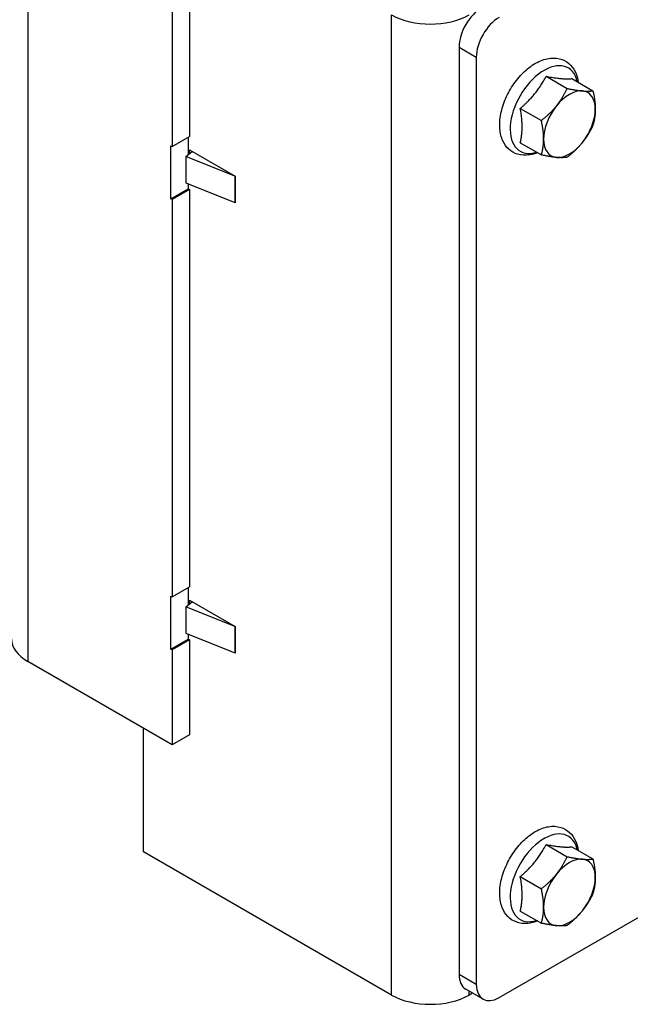
# Model space of a CAD drawing. Extents: x 27.6 to 75.9, y 24.4 to 75.
# Drawn here: x 66.5 to 71.2, y 29.1 to 36.7 of the extents above; entities that cross this region are included whole.
import ezdxf

# ---------------------------------------------------------------- set-up
doc = ezdxf.new("R2010")
doc.units = 0
doc.header["$MEASUREMENT"] = 0
doc.layers.add('FRAME', color=252, linetype='CONTINUOUS')

msp = doc.modelspace()

# ---------------------------------------------------------------- linework, layer by layer
at = {"layer": 'FRAME'}
for p, q in [((66.5612, 51.3362), (66.5612, 31.7403)), ((67.8057, 50.7712), (67.8057, 35.7851)), ((67.6728, 50.6944), (67.6728, 35.7083)), ((69.3635, 29.1702), (69.3635, 36.7228)), ((69.8825, 36.4738), (70.0154, 36.397)), ((69.8825, 36.4738), (69.8825, 29.3294)), ((70.0154, 36.397), (70.0154, 29.2527)), ((70.5533, 36.2496), (70.7154, 36.156)), ((70.7521, 36.2318), (70.9142, 36.1383)), ((70.3544, 36.0022), (70.5165, 35.9086)), ((67.6728, 35.7083), (67.8057, 35.7851)), ((67.7951, 35.779), (67.7951, 35.6457)), ((70.3544, 35.737), (70.5165, 35.6435)), ((67.6622, 35.3062), (67.6622, 35.7144)), ((67.6622, 35.7144), (67.6728, 35.7083)), ((67.7792, 35.6326), (67.8261, 35.6712)), ((67.8057, 35.6544), (67.8057, 35.683)), ((67.8057, 35.683), (68.1593, 35.4789)), ((68.1566, 35.4798), (67.7792, 35.6326)), ((67.7792, 35.6326), (67.7792, 35.4293)), ((68.1566, 35.4798), (68.1566, 35.2765)), ((68.1593, 35.4789), (68.1593, 35.4785)), ((68.1593, 35.4785), (68.1593, 35.2752)), ((67.6622, 35.3062), (67.7951, 35.383)), ((67.8057, 35.3768), (67.6728, 35.3001)), ((67.7792, 35.4293), (68.1566, 35.2765)), ((67.7951, 35.4228), (67.7951, 35.383)), ((67.7951, 35.383), (67.8057, 35.3768)), ((67.8057, 35.3768), (67.8057, 32.315)), ((67.6728, 35.3001), (67.6622, 35.3062)), ((67.6728, 35.3001), (67.6728, 32.2382)), ((68.1593, 35.2748), (68.1557, 35.2768)), ((68.1593, 35.2752), (68.1593, 35.2748)), ((67.6622, 31.8361), (67.6622, 32.2443)), ((67.6622, 32.2443), (67.6728, 32.2382)), ((67.6728, 32.2382), (67.8057, 32.315)), ((67.7951, 32.3088), (67.7951, 32.1756)), ((67.7792, 32.1625), (67.8261, 32.2011)), ((67.8057, 32.1843), (67.8057, 32.2129)), ((67.8057, 32.2129), (68.1593, 32.0088)), ((68.1566, 32.0097), (67.7792, 32.1625)), ((67.7792, 32.1625), (67.7792, 31.9592)), ((67.7792, 31.9592), (68.1566, 31.8064)), ((67.7951, 31.9527), (67.7951, 31.9128)), ((68.1566, 32.0097), (68.1566, 31.8064)), ((68.1593, 32.0088), (68.1593, 32.0084)), ((68.1593, 32.0084), (68.1593, 31.8051)), ((67.6622, 31.8361), (67.7951, 31.9128)), ((67.8057, 31.9067), (67.6728, 31.83)), ((67.7951, 31.9128), (67.8057, 31.9067)), ((67.8057, 31.9067), (67.8057, 31.1753)), ((67.6728, 31.83), (67.6622, 31.8361)), ((67.6728, 31.83), (67.6728, 31.0985)), ((68.1593, 31.8047), (68.1557, 31.8067)), ((68.1593, 31.8051), (68.1593, 31.8047)), ((67.6728, 31.0985), (66.5612, 31.7403)), ((67.4522, 30.2737), (67.4522, 31.2259)), ((67.8057, 31.1753), (67.6728, 31.0985)), ((69.3635, 29.1702), (67.4522, 30.2737)), ((70.5533, 30.33), (70.7154, 30.2364)), ((70.7521, 30.3122), (70.9142, 30.2187)), ((70.1922, 29.1506), (71.8487, 30.107)), ((70.3544, 30.0826), (70.5165, 29.989)), ((70.3544, 29.8174), (70.5165, 29.7239)), ((70.0154, 29.2527), (69.8825, 29.3294)), ((70.0672, 29.1382), (69.9343, 29.215)), ((69.9603, 29.1702), (69.9603, 29.2)), ((69.986, 29.1851), (69.9603, 29.1702))]:
    msp.add_line(p, q, dxfattribs=at)
for centre, major_axis, start_param, end_param in [((69.6619, 36.8951), (0.422, 0), 3.926991, 5.497787), ((70.0593, 36.5759), (-0.125, -0.2165), 3.926991, 5.497787), ((70.1922, 36.4991), (0.125, 0.2165), 0.785398, 2.356194), ((70.5382, 35.9931), (-0.1852, -0.3207), 2.581118, 6.84366), ((70.7331, 35.8806), (0.1406, 0.2436), 0.261799, 1.308997), ((70.7331, 35.8806), (0.1406, 0.2436), 5.497787, 6.544985), ((70.7331, 35.8806), (-0.1406, -0.2436), 4.45059, 5.497787), ((70.7331, 35.8806), (0.1406, 0.2436), 4.45059, 5.497787), ((70.7331, 35.8806), (-0.1406, -0.2436), 5.497787, 6.544985), ((70.7331, 35.8806), (-0.1406, -0.2436), 0.261799, 1.308997), ((68.1451, 35.4703), (-0.02, 0), 3.926991, 4.100754), ((68.1451, 35.267), (0.02, 0), 0.785398, 0.959161), ((68.1451, 32.0002), (-0.02, 0), 3.926991, 4.100754), ((66.8638, 31.915), (-0.428, 0), 0, 0.785398), ((68.1451, 31.7969), (0.02, 0), 0.785398, 0.959161), ((70.5382, 30.0735), (-0.1852, -0.3207), 2.581118, 6.84366), ((70.7331, 29.961), (0.1406, 0.2436), 0.261799, 1.308997), ((70.7331, 29.961), (0.1406, 0.2436), 5.497787, 6.544985), ((70.7331, 29.961), (-0.1406, -0.2436), 4.45059, 5.497787), ((70.7331, 29.961), (0.1406, 0.2436), 4.45059, 5.497787), ((70.7331, 29.961), (-0.1406, -0.2436), 5.497787, 6.544985), ((70.7331, 29.961), (-0.1406, -0.2436), 0.261799, 1.308997), ((70.0593, 29.4315), (-0.125, -0.2165), 5.497787, 6.283185), ((70.1922, 29.3548), (-0.125, -0.2165), 5.497787, 7.068583), ((69.6619, 29.3425), (-0.422, 0), 0.785398, 2.356194)]:
    msp.add_ellipse(centre, major_axis=major_axis, ratio=0.57735, start_param=start_param, end_param=end_param, dxfattribs=at)
for points, knots in [([(70.4869, 35.6606), (70.4672, 35.6525), (70.4472, 35.6467), (70.3954, 35.6382), (70.3631, 35.6396), (70.308, 35.6568), (70.2848, 35.6702), (70.2464, 35.7058), (70.2312, 35.7277), (70.2072, 35.78), (70.1999, 35.8111), (70.194, 35.8807), (70.1967, 35.9197), (70.2122, 35.9994), (70.2251, 36.0402), (70.2595, 36.119), (70.2809, 36.1571), (70.33, 36.2275), (70.3578, 36.2597), (70.4178, 36.3156), (70.4501, 36.3391), (70.517, 36.374), (70.5517, 36.3856), (70.6175, 36.3923), (70.6488, 36.3889), (70.7015, 36.3687), (70.7235, 36.354), (70.7599, 36.3162), (70.7741, 36.2931), (70.7921, 36.2478), (70.7975, 36.2263), (70.8006, 36.2039)], [0.146199, 0.146199, 0.146199, 0.146199, 0.344344, 0.344344, 0.656431, 0.656431, 0.915653, 0.915653, 1.175012, 1.175012, 1.477812, 1.477812, 1.818643, 1.818643, 2.163341, 2.163341, 2.504389, 2.504389, 2.845162, 2.845162, 3.189316, 3.189316, 3.532224, 3.532224, 3.835985, 3.835985, 4.091735, 4.091735, 4.355195, 4.355195, 4.56619, 4.56619, 4.56619, 4.56619]), ([(70.4869, 29.741), (70.4626, 29.7311), (70.4379, 29.7245), (70.3821, 29.7188), (70.3508, 29.7221), (70.298, 29.7424), (70.276, 29.7571), (70.2397, 29.7949), (70.2255, 29.818), (70.2037, 29.8727), (70.1976, 29.9052), (70.1946, 29.9768), (70.1988, 30.0164), (70.2171, 30.0966), (70.2313, 30.1372), (70.268, 30.2152), (70.2903, 30.2527), (70.3412, 30.3214), (70.3697, 30.3527), (70.4225, 30.3986), (70.4458, 30.4155), (70.4698, 30.4294)], [3.287791, 3.287791, 3.287791, 3.287791, 3.532224, 3.532224, 3.835985, 3.835985, 4.091735, 4.091735, 4.355195, 4.355195, 4.665034, 4.665034, 5.007956, 5.007956, 5.35212, 5.35212, 5.69288, 5.69288, 6.033943, 6.033943, 6.283185, 6.283185, 6.283185, 6.283185]), ([(70.4698, 30.4294), (70.5029, 30.4485), (70.5375, 30.4619), (70.6042, 30.4728), (70.6365, 30.4715), (70.6915, 30.4543), (70.7148, 30.4409), (70.7532, 30.4053), (70.7684, 30.3834), (70.7901, 30.336), (70.7969, 30.3108), (70.8006, 30.2843)], [0, 0, 0, 0, 0.344344, 0.344344, 0.656431, 0.656431, 0.915653, 0.915653, 1.175012, 1.175012, 1.424598, 1.424598, 1.424598, 1.424598])]:
    msp.add_open_spline(points, degree=3, knots=knots, dxfattribs=at)
for points, weights in [([(70.3544, 36.0022), (70.4806, 36.1105), (70.5533, 36.2496)], [1.07524233085, 1.24158289832, 1.07524233085]), ([(70.5533, 36.2496), (70.6795, 36.2253), (70.7521, 36.2318)], [1.07524233085, 1.24158289832, 1.07524233085]), ([(70.6337, 36.0221), (70.6798, 36.0795), (70.7154, 36.156)], [1, 1.0379548493, 1]), ([(70.7154, 36.156), (70.7864, 36.141), (70.8326, 36.1369)], [1, 1.0379548493, 1]), ([(70.8326, 36.1369), (70.8787, 36.1328), (70.9142, 36.1383)], [1, 1.0379548493, 1]), ([(70.9142, 36.1383), (70.932, 36.057), (70.932, 35.9954)], [1, 1.0379548493, 1]), ([(70.3544, 35.737), (70.3812, 35.8542), (70.3544, 36.0022)], [1.07524233085, 1.24158289832, 1.07524233085]), ([(70.5165, 35.9086), (70.5875, 35.9647), (70.6337, 36.0221)], [1, 1.0379548493, 1]), ([(70.932, 35.9954), (70.932, 35.9339), (70.9142, 35.8731)], [1, 1.0379548493, 1]), ([(70.5343, 35.7658), (70.5343, 35.8273), (70.5165, 35.9086)], [1, 1.0379548493, 1]), ([(70.9142, 35.8731), (70.8787, 35.7966), (70.8326, 35.7391)], [1, 1.0379548493, 1]), ([(70.5165, 35.6435), (70.5343, 35.7043), (70.5343, 35.7658)], [1, 1.0379548493, 1]), ([(70.8326, 35.7391), (70.7864, 35.6817), (70.7154, 35.6257)], [1, 1.0379548493, 1]), ([(70.6337, 35.6243), (70.5875, 35.6284), (70.5165, 35.6435)], [1, 1.0379548493, 1]), ([(70.7154, 35.6257), (70.6798, 35.6202), (70.6337, 35.6243)], [1, 1.0379548493, 1]), ([(70.3544, 30.0826), (70.4806, 30.1909), (70.5533, 30.33)], [1.07524233085, 1.24158289832, 1.07524233085]), ([(70.5533, 30.33), (70.6795, 30.3057), (70.7521, 30.3122)], [1.07524233085, 1.24158289832, 1.07524233085]), ([(70.6337, 30.1025), (70.6798, 30.1599), (70.7154, 30.2364)], [1, 1.0379548493, 1]), ([(70.7154, 30.2364), (70.7864, 30.2214), (70.8326, 30.2173)], [1, 1.0379548493, 1]), ([(70.8326, 30.2173), (70.8787, 30.2132), (70.9142, 30.2187)], [1, 1.0379548493, 1]), ([(70.9142, 30.2187), (70.932, 30.1374), (70.932, 30.0758)], [1, 1.0379548493, 1]), ([(70.3544, 29.8174), (70.3812, 29.9346), (70.3544, 30.0826)], [1.07524233085, 1.24158289832, 1.07524233085]), ([(70.5165, 29.989), (70.5875, 30.0451), (70.6337, 30.1025)], [1, 1.0379548493, 1]), ([(70.932, 30.0758), (70.932, 30.0143), (70.9142, 29.9535)], [1, 1.0379548493, 1]), ([(70.5343, 29.8462), (70.5343, 29.9077), (70.5165, 29.989)], [1, 1.0379548493, 1]), ([(70.9142, 29.9535), (70.8787, 29.877), (70.8326, 29.8195)], [1, 1.0379548493, 1]), ([(70.5165, 29.7239), (70.5343, 29.7847), (70.5343, 29.8462)], [1, 1.0379548493, 1]), ([(70.8326, 29.8195), (70.7864, 29.7621), (70.7154, 29.7061)], [1, 1.0379548493, 1]), ([(70.6337, 29.7047), (70.5875, 29.7088), (70.5165, 29.7239)], [1, 1.0379548493, 1]), ([(70.7154, 29.7061), (70.6798, 29.7006), (70.6337, 29.7047)], [1, 1.0379548493, 1])]:
    msp.add_rational_spline(points, weights, degree=2, dxfattribs=at)

doc.saveas('drawing.dxf')
